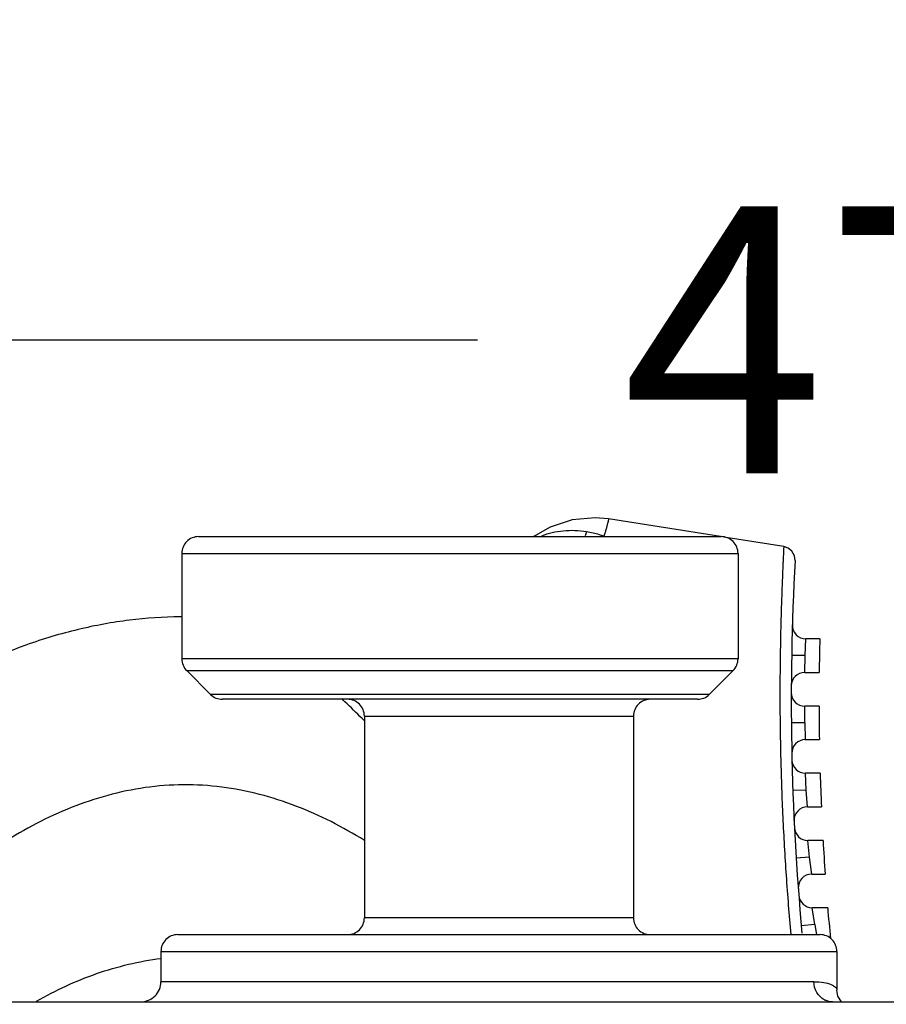
# Model space of a CAD drawing. Units: inches. Extents: x 0 to 22, y 0 to 17.
# Drawn here: x 19 to 19.5, y 14.5 to 15 of the extents above; entities that cross this region are included whole.
import ezdxf

# ---------------------------------------------------------------- set-up
doc = ezdxf.new("R2010")
doc.units = ezdxf.units.IN
doc.header["$LTSCALE"] = 1.21
doc.header["$MEASUREMENT"] = 0
doc.layers.get('0').update_dxf_attribs({"linetype": 'CONTINUOUS'})
doc.layers.add('_129184', color=7, linetype='CONTINUOUS')
doc.styles.get("Standard").update_dxf_attribs({"font": 'txt', "width": 0.8})
doc.dimstyles.new('DIMSTYLE_1', dxfattribs={"dimtxt": 0.15625, "dimasz": 0.1875, "dimexe": 0.125, "dimexo": 0.0625, "dimgap": 0.078125, "dimtad": 0, "dimtih": 1, "dimtoh": 1, "dimzin": 4, "dimdsep": 46, "dimtxsty": 'Standard', "dimblk": 'CLOSED', "dimblk1": 'CLOSED', "dimblk2": 'CLOSED', "dimcen": 0.09, "dimadec": 0, "dimazin": 0, "dimtfac": 1, "dimtofl": 0, "dimtmove": 0, "dimatfit": 3, "dimldrblk": 'CLOSED', "dimfxl": 1, "dimtolj": 1, "dimtzin": 4, "dimarcsym": 0})
doc.dimstyles.new('DIMSTYLE_2', dxfattribs={"dimtxt": 0.15625, "dimasz": 0.1875, "dimexe": 0.125, "dimexo": 0.0625, "dimgap": 0.078125, "dimtad": 0, "dimtih": 1, "dimtoh": 1, "dimdec": 1, "dimzin": 4, "dimdsep": 46, "dimtxsty": 'Standard', "dimblk": 'CLOSED', "dimblk1": 'CLOSED', "dimblk2": 'CLOSED', "dimcen": 0.09, "dimadec": 0, "dimazin": 0, "dimtfac": 1, "dimtdec": 1, "dimtofl": 0, "dimtmove": 0, "dimatfit": 3, "dimldrblk": 'CLOSED', "dimfxl": 1, "dimtolj": 1, "dimtzin": 4, "dimarcsym": 0})

# ---------------------------------------------------------------- blocks, each defined once
blk = doc.blocks.new('_CLOSED')
at = {"color": 0, "linetype": 'ByBlock'}
for p, q in [((0, 0), (-1, 0.1667)), ((-1, 0.1667), (-1, -0.1667)), ((-1, -0.1667), (0, 0)), ((-1, 0), (0, 0))]:
    blk.add_line(p, q, dxfattribs=at)
blk = doc.blocks.new('*D5')
at = {"color": 2, "linetype": 'Continuous'}
for p, q in [((18.51255, 14.76983), (18.51255, 14.9818)), ((20.36295, 14.1399), (20.36295, 14.9818)), ((18.51255, 14.8568), (19.23462, 14.8568)), ((20.36295, 14.8568), (19.64087, 14.8568))]:
    blk.add_line(p, q, dxfattribs=at)
at = {"color": 2, "linetype": 'Continuous', "xscale": 0.1875, "yscale": 0.1875, "zscale": 0.1875, "rotation": 180}
blk.add_blockref('_CLOSED', (18.51255, 14.8568), dxfattribs=at)
at = {"color": 2, "linetype": 'Continuous', "xscale": 0.1875, "yscale": 0.1875, "zscale": 0.1875}
blk.add_blockref('_CLOSED', (20.36295, 14.8568), dxfattribs=at)
at = {"color": 2, "linetype": 'Continuous', "insert": (19.43775, 14.93492), "char_height": 0.15625, "width": 0.25, "attachment_point": 2, "line_spacing_factor": 0.9}
blk.add_mtext('47', dxfattribs=at)
blk = doc.blocks.new('*D6')
at = {"color": 2, "linetype": 'Continuous'}
for p, q in [((18.21757, 14.17731), (18.21757, 14.9818)), ((18.51255, 14.76983), (18.51255, 14.9818)), ((18.21757, 14.8568), (17.77737, 14.8568)), ((18.51255, 14.8568), (19.01255, 14.8568))]:
    blk.add_line(p, q, dxfattribs=at)
at = {"color": 2, "linetype": 'Continuous', "xscale": 0.1875, "yscale": 0.1875, "zscale": 0.1875}
blk.add_blockref('_CLOSED', (18.21757, 14.8568), dxfattribs=at)
at = {"color": 2, "linetype": 'Continuous', "xscale": 0.1875, "yscale": 0.1875, "zscale": 0.1875, "rotation": 180}
blk.add_blockref('_CLOSED', (18.51255, 14.8568), dxfattribs=at)
at = {"color": 2, "linetype": 'Continuous', "insert": (17.69924, 14.93492), "char_height": 0.15625, "width": 0.375, "attachment_point": 3, "line_spacing_factor": 0.9}
blk.add_mtext('7.5', dxfattribs=at)

msp = doc.modelspace()

# ---------------------------------------------------------------- linework, layer by layer
at = {"layer": '_129184', "color": 7, "linetype": 'Continuous'}
for p, q in [((19.37692, 14.74158), (19.31138, 14.75196)), ((19.07139, 14.74158), (19.37728, 14.74158)), ((19.26853, 14.74218), (19.26749, 14.74158)), ((19.26851, 14.74217), (19.26824, 14.74169)), ((19.4139, 14.73572), (19.37874, 14.74129)), ((19.06154, 14.73173), (19.06154, 14.67006)), ((19.06154, 14.73173), (19.38713, 14.73173)), ((19.38713, 14.73173), (19.38713, 14.67006)), ((19.4264, 14.67189), (19.42682, 14.68173)), ((19.43502, 14.68173), (19.42682, 14.68173)), ((19.38713, 14.67006), (19.06154, 14.67006)), ((19.4264, 14.67189), (19.41853, 14.67203)), ((19.4262, 14.66205), (19.4264, 14.67189)), ((19.07834, 14.64918), (19.06442, 14.6631)), ((19.06442, 14.6631), (19.38425, 14.6631)), ((19.38425, 14.6631), (19.37033, 14.64918)), ((19.4262, 14.66205), (19.43467, 14.66205)), ((19.37033, 14.64918), (19.07834, 14.64918)), ((19.36338, 14.6463), (19.08531, 14.6463)), ((19.43459, 14.64236), (19.42618, 14.64236)), ((19.42624, 14.63252), (19.42618, 14.64236)), ((19.16788, 14.63423), (19.16706, 14.63505)), ((19.16845, 14.63366), (19.16788, 14.63423)), ((19.16844, 14.63646), (19.16844, 14.51835)), ((19.16844, 14.63646), (19.32592, 14.63646)), ((19.32592, 14.63646), (19.32592, 14.51835)), ((19.42624, 14.63252), (19.41836, 14.63245)), ((19.42624, 14.63252), (19.4265, 14.62268)), ((19.4265, 14.62268), (19.43477, 14.62268)), ((19.43521, 14.60299), (19.42659, 14.60299)), ((19.42712, 14.59315), (19.42659, 14.60299)), ((19.42712, 14.59315), (19.41925, 14.59287)), ((19.42786, 14.58331), (19.42712, 14.59315)), ((19.42786, 14.58331), (19.43591, 14.58331)), ((19.41999, 14.57509), (19.41998, 14.57544)), ((19.43688, 14.56362), (19.42805, 14.56362)), ((19.42905, 14.55378), (19.42805, 14.56362)), ((19.42905, 14.55378), (19.42119, 14.55329)), ((19.43026, 14.54394), (19.42905, 14.55378)), ((19.43026, 14.54394), (19.43812, 14.54394)), ((19.43962, 14.52425), (19.43055, 14.52425)), ((19.43203, 14.51441), (19.43055, 14.52425)), ((19.32592, 14.51835), (19.16844, 14.51835)), ((19.43203, 14.51441), (19.42418, 14.51371)), ((19.43203, 14.51441), (19.433, 14.50848)), ((19.05919, 14.50851), (19.43516, 14.50851)), ((19.04935, 14.49866), (19.04935, 14.48095)), ((19.04935, 14.49866), (19.445, 14.49866)), ((19.44502, 14.49866), (19.44502, 14.47594)), ((19.43152, 14.48095), (19.04935, 14.48095)), ((18.67121, 14.46914), (19.48607, 14.46914))]:
    msp.add_line(p, q, dxfattribs=at)
for points in [[(19.31138, 14.75196), (19.30357, 14.75267), (19.29004, 14.75143), (19.27714, 14.74713), (19.26851, 14.74217)], [(19.42054, 14.72751), (19.42015, 14.73041), (19.41873, 14.73297), (19.41647, 14.73484), (19.41391, 14.73571)], [(19.44778, 14.46914), (19.44562, 14.47255), (19.44502, 14.47594)]]:
    msp.add_lwpolyline(points, dxfattribs=at)
for centre, radius, start, end in [((19.38708, 14.70882), 0.09545, 158.12932, 159.6578), ((19.07138, 14.73173), 0.00984, 89.99993, 180), ((19.36072, 14.72157), 0.05599, 158.73823, 159.01041), ((19.37729, 14.73173), 0.00984, 0, 90.00893), ((20.9082, 14.64597), 1.4899, 176.86298, 185.25979), ((19.42682, 14.68961), 0.00787, 178.31256, 269.99999), ((20.9082, 14.64597), 1.47362, 178.6092, 179.37469), ((19.07138, 14.67006), 0.00984, 180, 225), ((19.37729, 14.67006), 0.00984, 315, 360), ((19.4262, 14.65418), 0.00787, 90, 179.68266), ((19.0853, 14.65614), 0.00984, 224.99791, 270.00185), ((18.70106, 14.1699), 0.65842, 46.17094, 46.37544), ((19.1586, 14.63646), 0.00984, 0, 90.01045), ((19.33577, 14.63646), 0.00984, 89.98997, 180), ((19.36337, 14.65614), 0.00984, 270.06704, 315.00099), ((19.42618, 14.65024), 0.00787, 179.83487, 270), ((18.70985, 14.17898), 0.64579, 44.92893, 46.17613), ((20.9082, 14.64597), 1.47362, 180.14008, 180.90549), ((19.4265, 14.61481), 0.00787, 90, 181.20482), ((19.42659, 14.61087), 0.00787, 181.35706, 270.00001), ((20.9082, 14.64597), 1.47362, 181.67106, 182.43693), ((19.42786, 14.57544), 0.00787, 90, 182.72782), ((19.42805, 14.5715), 0.00787, 182.88021, 270), ((20.9082, 14.64597), 1.47362, 183.20324, 183.97012), ((19.43026, 14.53607), 0.00787, 90, 184.25276), ((19.43055, 14.53213), 0.00787, 184.4054, 270.00002), ((20.9082, 14.64597), 1.47362, 184.73771, 185.44207), ((19.1586, 14.51835), 0.00984, 269.96478, 360), ((19.33577, 14.51835), 0.00984, 180, 270.04153), ((19.05919, 14.49866), 0.00984, 89.99785, 180), ((19.43518, 14.49866), 0.00984, 0, 90.00018), ((19.03754, 14.48095), 0.01181, 269.99802, 360), ((19.44259, 14.47966), 0.01054, 242.26235, 245.99589)]:
    msp.add_arc(centre, radius, start, end, dxfattribs=at)
for points, knots in [([(19.31138, 14.75196), (19.31137, 14.75195), (19.31138, 14.75187), (19.31133, 14.75176), (19.31131, 14.75154), (19.31124, 14.75125), (19.31116, 14.75087), (19.31101, 14.7502), (19.31077, 14.74917), (19.3104, 14.74772), (19.30992, 14.74599), (19.3093, 14.744), (19.30881, 14.74261), (19.30854, 14.74188)], [0, 0, 0, 0, 0.004229, 0.016823, 0.037666, 0.066644, 0.103646, 0.148562, 0.261695, 0.405137, 0.577299, 0.776188, 1, 1, 1, 1]), ([(19.2985, 14.74438), (19.29399, 14.7451), (19.28497, 14.74546), (19.27614, 14.74343), (19.27207, 14.74184)], [0, 0, 0, 0, 0.510902, 1, 1, 1, 1]), ([(19.30854, 14.74188), (19.30771, 14.74216), (19.30442, 14.74321), (19.30105, 14.74398), (19.2985, 14.74438)], [0, 0, 0, 0, 0.252726, 1, 1, 1, 1]), ([(19.41391, 14.73571), (19.4139, 14.73571), (19.41392, 14.73564), (19.41389, 14.73553), (19.41389, 14.73532), (19.41386, 14.73491), (19.41383, 14.73418), (19.41378, 14.7331), (19.41371, 14.73174), (19.41364, 14.73011), (19.41355, 14.72825), (19.41342, 14.72534), (19.41324, 14.72124), (19.41302, 14.71586), (19.4128, 14.70994), (19.41258, 14.70359), (19.41237, 14.69688), (19.41211, 14.68739), (19.41185, 14.67501), (19.41167, 14.65966), (19.41164, 14.6438), (19.41178, 14.62756), (19.41221, 14.60536), (19.41321, 14.57717), (19.41517, 14.54296), (19.417, 14.52003), (19.41806, 14.50852)], [0, 0, 0, 0, 0.000179, 0.000708, 0.001586, 0.002811, 0.006294, 0.011092, 0.017122, 0.0243, 0.032539, 0.041748, 0.06272, 0.086585, 0.112779, 0.140859, 0.170478, 0.20136, 0.266091, 0.333823, 0.403745, 0.475306, 0.548133, 0.696541, 0.847466, 1, 1, 1, 1]), ([(19.06154, 14.69467), (19.06121, 14.69467), (19.05111, 14.69456), (19.03105, 14.69322), (19.00088, 14.68776), (18.96013, 14.67562), (18.90858, 14.65087), (18.84722, 14.60493), (18.79021, 14.54492), (18.75519, 14.49635), (18.73941, 14.47164)], [0, 0, 0, 0, 0.0031, 0.095632, 0.188164, 0.280695, 0.465758, 0.650822, 0.835885, 1, 1, 1, 1]), ([(19.06154, 14.69467), (19.06121, 14.69467), (19.05111, 14.69456), (19.03105, 14.69322), (19.00088, 14.68776), (18.96013, 14.67562), (18.90858, 14.65087), (18.84722, 14.60493), (18.79021, 14.54492), (18.7552, 14.49636), (18.73942, 14.47165)], [0, 0, 0, 0, 0.0031, 0.095635, 0.188169, 0.280703, 0.465772, 0.65084, 0.835909, 1, 1, 1, 1]), ([(19.16846, 14.56367), (19.15575, 14.57155), (19.12899, 14.58529), (19.09247, 14.59496), (19.06253, 14.59675), (19.03262, 14.5945), (18.99623, 14.58432), (18.95633, 14.5633), (18.90835, 14.5273), (18.87765, 14.49404), (18.85913, 14.47057)], [0, 0, 0, 0, 0.125012, 0.249921, 0.312482, 0.375044, 0.499955, 0.624972, 0.750054, 1, 1, 1, 1]), ([(18.97656, 14.46952), (18.98775, 14.47593), (19.01126, 14.48689), (19.03655, 14.49296), (19.04934, 14.49457)], [0, 0, 0, 0, 0.500059, 1, 1, 1, 1]), ([(19.43152, 14.48095), (19.43349, 14.48095), (19.43693, 14.4807), (19.44082, 14.47971), (19.44304, 14.47859), (19.44434, 14.47765), (19.44502, 14.47664), (19.44502, 14.47602)], [0, 0, 0, 0, 0.388827, 0.678384, 0.78834, 0.876719, 1, 1, 1, 1]), ([(19.43769, 14.47034), (19.43584, 14.47131), (19.43263, 14.47446), (19.43152, 14.47879), (19.43152, 14.48095)], [0, 0, 0, 0, 0.491702, 1, 1, 1, 1])]:
    msp.add_open_spline(points, degree=3, knots=knots, dxfattribs=at)
msp.add_open_spline([(19.44253, 14.46914), (19.44109, 14.46914), (19.43962, 14.46945), (19.4383, 14.47004)], degree=3, dxfattribs=at)

# ---------------------------------------------------------------- dimensions: what is measured, and where the dimension line sits
at = {"color": 2, "linetype": 'Continuous'}
for base, p1, p2, dimstyle, picture, middle in [((18.21757, 14.8568), (18.51255, 15.0443), (18.21757, 14.11481), 'DIMSTYLE_2', '*D6', (17.51174, 14.8568)), ((18.51255, 14.8568), (20.36295, 14.0774), (18.51255, 15.0443), 'DIMSTYLE_1', '*D5', (19.43775, 14.8568))]:
    dim = msp.add_linear_dim(base=base, p1=p1, p2=p2, angle=180, dimstyle=dimstyle, dxfattribs=at)
    dim.commit()
    dim.dimension.update_dxf_attribs({"geometry": picture, "text_midpoint": middle, "dimtype": 160})

doc.saveas('drawing.dxf')
